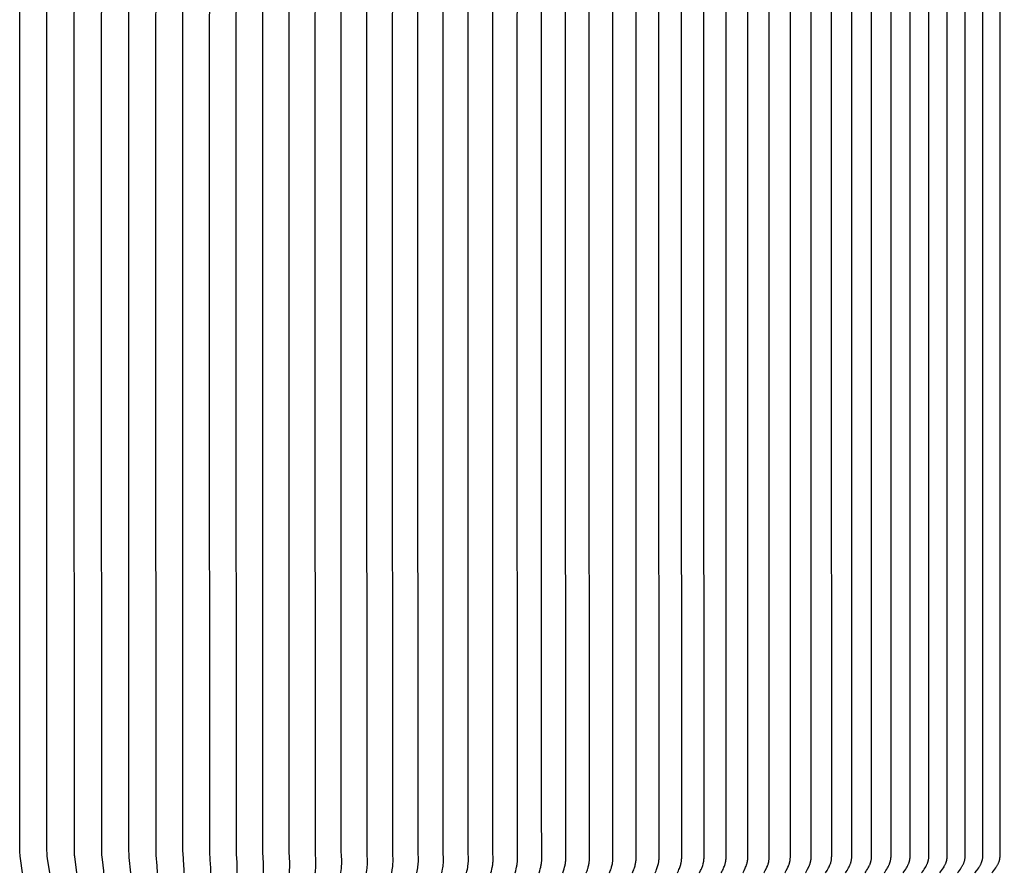
# Model space of a CAD drawing. Units: inches. Extents: x -24 to 132, y -7 to 26.
# Drawn here: x 16 to 25, y 10 to 18 of the extents above; entities that cross this region are included whole.
import ezdxf

# ---------------------------------------------------------------- set-up
doc = ezdxf.new("R2010")
doc.units = ezdxf.units.IN
doc.header["$MEASUREMENT"] = 0
doc.layers.add('Aura Vent', color=250, linetype='Continuous')
doc.layers.add('Dimension (ANSI)', color=5, linetype='Continuous')
doc.styles.add('Arial', font='arial.ttf')
doc.dimstyles.new('Dimensions', dxfattribs={"dimtxt": 0.1875, "dimasz": 0.125, "dimexe": 0.0625, "dimexo": 0.125, "dimgap": 0.09, "dimtad": 0, "dimtih": 1, "dimtoh": 1, "dimzin": 0, "dimdsep": 46, "dimlunit": 5, "dimtxsty": 'Arial', "dimcen": 0, "dimadec": 0, "dimazin": 0, "dimtfac": 1, "dimtofl": 0, "dimtmove": 0, "dimatfit": 3, "dimfxl": 1, "dimfrac": 2, "dimtolj": 1, "dimtzin": 0, "dimarcsym": 0})

# ---------------------------------------------------------------- blocks, each defined once
blk = doc.blocks.new('*D9')
at = {"layer": 'Defpoints', "color": 0, "transparency": 16777216}
for p in [(24.6177, 22.0713), (40.6059, 22.0713), (24.6306, 8.0713)]:
    blk.add_point(p, dxfattribs=at)
at = {"layer": 'Dimension (ANSI)', "color": 0, "lineweight": -2, "transparency": 16777216}
for p, q in [((25.1177, 22.0713), (40.8559, 22.0713)), ((40.6059, 21.5713), (40.6059, 16.4329)), ((40.6059, 8.5713), (40.6059, 13.7098)), ((25.1306, 8.0713), (40.8559, 8.0713))]:
    blk.add_line(p, q, dxfattribs=at)
at = {"layer": 'Dimension (ANSI)', "color": 0, "transparency": 16777216}
for points in [[(40.5225, 21.5713), (40.6892, 21.5713), (40.6059, 22.0713)], [(40.5225, 8.5713), (40.6892, 8.5713), (40.6059, 8.0713)]]:
    blk.add_solid(points, dxfattribs=at)
at = {"layer": 'Dimension (ANSI)', "color": 0, "transparency": 16777216, "insert": (40.6059, 15.0713), "char_height": 0.75, "attachment_point": 5, "style": 'Arial'}
blk.add_mtext('\\A1;Head Height\\P14"', dxfattribs=at)
blk = doc.blocks.new('*D11')
at = {"layer": 'Defpoints', "color": 0, "transparency": 16777216}
for p in [(24.6177, 22.0713), (47.408, 22.0713), (28.6729, 0.048)]:
    blk.add_point(p, dxfattribs=at)
at = {"layer": 'Dimension (ANSI)', "color": 0, "lineweight": -2, "transparency": 16777216}
for p, q in [((25.1177, 22.0713), (47.658, 22.0713)), ((47.408, 21.5713), (47.408, 12.4278)), ((47.408, 0.548), (47.408, 9.6915)), ((29.1729, 0.048), (47.658, 0.048))]:
    blk.add_line(p, q, dxfattribs=at)
at = {"layer": 'Dimension (ANSI)', "color": 0, "transparency": 16777216}
for points in [[(47.3247, 21.5713), (47.4914, 21.5713), (47.408, 22.0713)], [(47.3247, 0.548), (47.4914, 0.548), (47.408, 0.048)]]:
    blk.add_solid(points, dxfattribs=at)
at = {"layer": 'Dimension (ANSI)', "color": 0, "transparency": 16777216, "insert": (47.408, 11.0597), "char_height": 0.75, "attachment_point": 5, "style": 'Arial'}
blk.add_mtext('\\A1;Overall Height\\P22"', dxfattribs=at)

msp = doc.modelspace()

# ---------------------------------------------------------------- linework, layer by layer
at = {"layer": 'Aura Vent'}
for points in [[(15.9119, 10.1212), (15.8921, 10.2529), (15.8898, 10.2741), (15.8888, 10.2868), (15.8881, 10.2994), (15.8871, 10.3247), (15.8857, 15.3639), (15.8871, 20.4032), (15.8881, 20.4285), (15.8888, 20.4411), (15.8898, 20.4537), (15.8921, 20.475), (15.9119, 20.6067)], [(16.1568, 10.1212), (16.1371, 10.2529), (16.1348, 10.2741), (16.1338, 10.2868), (16.133, 10.2994), (16.1321, 10.3246), (16.1306, 15.3639), (16.1321, 20.4032), (16.133, 20.4285), (16.1338, 20.4411), (16.1348, 20.4538), (16.1371, 20.475), (16.1568, 20.6067)], [(16.4017, 10.1212), (16.3824, 10.2694), (16.3815, 10.2788), (16.3806, 10.2942), (16.38, 10.3095), (16.3782, 15.3639), (16.38, 20.4183), (16.3806, 20.4337), (16.3815, 20.4491), (16.3824, 20.4585), (16.4017, 20.6067)], [(16.6457, 10.1212), (16.6439, 10.1417), (16.6315, 10.244), (16.6293, 10.2645), (16.6277, 10.2851), (16.6269, 10.3001), (16.6263, 10.3151), (16.6246, 15.3639), (16.6263, 20.4128), (16.6269, 20.4278), (16.6277, 20.4428), (16.6293, 20.4634), (16.6315, 20.4838), (16.6439, 20.5862), (16.6457, 20.6067)], [(16.8885, 10.1212), (16.8748, 10.2613), (16.8736, 10.2756), (16.8726, 10.2898), (16.8716, 10.3198), (16.87, 15.3639), (16.8716, 20.4081), (16.8726, 20.4381), (16.8736, 20.4523), (16.8748, 20.4666), (16.8885, 20.6067)], [(17.1303, 10.1212), (17.1266, 10.1845), (17.1174, 10.2807), (17.1166, 10.2945), (17.1157, 10.3246), (17.1143, 15.3639), (17.1157, 20.4033), (17.1166, 20.4334), (17.1174, 20.4472), (17.1266, 20.5434), (17.1303, 20.6067)], [(17.3708, 10.1212), (17.3699, 10.155), (17.3682, 10.1888), (17.3593, 10.2985), (17.3589, 10.3139), (17.3574, 15.3639), (17.3589, 20.414), (17.3593, 20.4294), (17.3682, 20.5391), (17.3699, 20.5729), (17.3708, 20.6067)], [(17.6101, 10.1212), (17.6095, 10.1752), (17.6088, 10.1932), (17.601, 10.3032), (17.6003, 10.3388), (17.5992, 15.3639), (17.6003, 20.389), (17.601, 20.4247), (17.6088, 20.5347), (17.6095, 20.5527), (17.6101, 20.6067)], [(17.848, 10.1212), (17.8487, 10.1785), (17.8482, 10.1976), (17.847, 10.2201), (17.8422, 10.2874), (17.8413, 10.3095), (17.8397, 15.3639), (17.8413, 20.4183), (17.8422, 20.4405), (17.847, 20.5078), (17.8482, 20.5303), (17.8487, 20.5494), (17.848, 20.6067)], [(18.0845, 10.1212), (18.0855, 10.1397), (18.0864, 10.1757), (18.0865, 10.1932), (18.086, 10.2098), (18.0803, 10.3095), (18.0795, 10.3511), (18.0786, 15.3639), (18.0795, 20.3768), (18.0803, 20.4183), (18.086, 20.5181), (18.0865, 20.5347), (18.0864, 20.5522), (18.0855, 20.5882), (18.0845, 20.6067)], [(18.3195, 10.1212), (18.321, 10.1416), (18.3228, 10.1799), (18.3231, 10.1976), (18.3227, 10.2146), (18.3178, 10.3095), (18.3163, 15.3639), (18.3178, 20.4183), (18.3227, 20.5133), (18.3231, 20.5303), (18.3228, 20.548), (18.321, 20.5863), (18.3195, 20.6067)], [(18.5529, 10.1212), (18.5542, 10.1324), (18.5552, 10.1436), (18.5567, 10.1661), (18.5579, 10.187), (18.5582, 10.1974), (18.5583, 10.2079), (18.5579, 10.2225), (18.5538, 10.3119), (18.5523, 15.3639), (18.5538, 20.416), (18.5579, 20.5054), (18.5583, 20.52), (18.5582, 20.5305), (18.5579, 20.5409), (18.5567, 20.5618), (18.5552, 20.5843), (18.5542, 20.5955), (18.5529, 20.6067)], [(18.7847, 10.1212), (18.7876, 10.1449), (18.789, 10.1585), (18.7902, 10.1721), (18.791, 10.1865), (18.7916, 10.201), (18.792, 10.2175), (18.7919, 10.2252), (18.7917, 10.2329), (18.7892, 10.2788), (18.788, 10.3151), (18.7867, 15.3639), (18.788, 20.4128), (18.7892, 20.4491), (18.7917, 20.495), (18.7919, 20.5027), (18.792, 20.5104), (18.7916, 20.5269), (18.791, 20.5414), (18.7902, 20.5558), (18.789, 20.5694), (18.7876, 20.583), (18.7847, 20.6067)], [(19.0148, 10.1212), (19.0188, 10.1486), (19.0205, 10.1624), (19.0218, 10.1762), (19.0232, 10.1949), (19.0235, 10.201), (19.0241, 10.2238), (19.0241, 10.2312), (19.0239, 10.2385), (19.0215, 10.2827), (19.0209, 10.2997), (19.0194, 15.3639), (19.0209, 20.4282), (19.0215, 20.4452), (19.0239, 20.4893), (19.0241, 20.4967), (19.0241, 20.5041), (19.0235, 20.5269), (19.0232, 20.533), (19.0218, 20.5517), (19.0205, 20.5655), (19.0188, 20.5793), (19.0148, 20.6067)], [(19.4697, 10.1212), (19.4756, 10.1525), (19.4778, 10.1664), (19.4796, 10.1803), (19.4811, 10.1938), (19.4822, 10.2073), (19.4829, 10.2208), (19.4831, 10.2344), (19.4829, 10.2504), (19.4807, 10.2985), (19.4793, 15.3639), (19.4807, 20.4294), (19.4829, 20.4775), (19.4831, 20.4935), (19.4829, 20.5071), (19.4822, 20.5206), (19.4811, 20.5341), (19.4796, 20.5476), (19.4778, 20.5615), (19.4756, 20.5754), (19.4697, 20.6067)], [(20.7863, 10.1212), (20.7926, 10.1396), (20.7984, 10.1583), (20.8029, 10.1745), (20.8049, 10.1827), (20.8067, 10.191), (20.8082, 10.1986), (20.8095, 10.2063), (20.8106, 10.214), (20.8115, 10.2217), (20.8123, 10.2295), (20.8128, 10.2373), (20.8132, 10.245), (20.8133, 10.2528), (20.8133, 10.2652), (20.8113, 15.3639), (20.8133, 20.4627)], [(20.998, 10.1212), (21.0051, 10.1406), (21.0085, 10.1504), (21.0116, 10.1602), (21.014, 10.1682), (21.0163, 10.1762), (21.0184, 10.1847), (21.0204, 10.1932), (21.022, 10.2008), (21.0234, 10.2084), (21.0246, 10.2161), (21.0256, 10.2238), (21.0264, 10.2318), (21.027, 10.2398), (21.0273, 10.2478), (21.0274, 10.2558), (21.0274, 10.2655), (21.0256, 15.3639), (21.0274, 20.4624)], [(21.2074, 10.1212), (21.215, 10.1406), (21.2185, 10.1503), (21.2219, 10.1602), (21.2245, 10.1682), (21.2269, 10.1762), (21.2295, 10.1857), (21.2319, 10.1954), (21.2335, 10.2027), (21.2349, 10.2102), (21.2362, 10.2176), (21.2372, 10.2251), (21.238, 10.2331), (21.2386, 10.2412), (21.239, 10.2492), (21.2392, 10.2573), (21.2391, 10.2668), (21.2375, 15.3639), (21.2391, 20.4611)], [(21.4144, 10.1212), (21.4224, 10.1406), (21.4262, 10.1503), (21.4298, 10.1602), (21.4325, 10.1682), (21.4351, 10.1762), (21.4379, 10.1857), (21.4404, 10.1954), (21.4421, 10.2027), (21.4437, 10.2102), (21.445, 10.2176), (21.4462, 10.2251), (21.4467, 10.2293), (21.4471, 10.2335), (21.4478, 10.2419), (21.4483, 10.2503), (21.4485, 10.2588), (21.4469, 15.3639), (21.4485, 20.4691)], [(21.6188, 10.1212), (21.6277, 10.1415), (21.6319, 10.1518), (21.6359, 10.1621), (21.6387, 10.1702), (21.6414, 10.1782), (21.6444, 10.1879), (21.647, 10.1976), (21.6488, 10.2051), (21.6505, 10.2126), (21.6519, 10.2201), (21.653, 10.2277), (21.6535, 10.2319), (21.654, 10.2362), (21.6547, 10.2447), (21.6551, 10.2533), (21.6553, 10.2618), (21.6539, 15.3639), (21.6553, 20.4661)], [(21.8207, 10.1212), (21.8301, 10.1415), (21.8345, 10.1518), (21.8387, 10.1621), (21.8417, 10.1702), (21.8446, 10.1782), (21.8477, 10.1879), (21.8505, 10.1976), (21.8525, 10.205), (21.8542, 10.2126), (21.8557, 10.2201), (21.8564, 10.2239), (21.857, 10.2277), (21.8576, 10.2321), (21.8581, 10.2366), (21.8585, 10.241), (21.8588, 10.2455), (21.8593, 10.2544), (21.8595, 10.2633), (21.8583, 15.3639), (21.8595, 20.4646)], [(22.02, 10.1212), (22.0303, 10.1424), (22.0351, 10.1532), (22.0397, 10.1641), (22.0429, 10.1722), (22.0459, 10.1803), (22.0491, 10.19), (22.0521, 10.1998), (22.054, 10.2071), (22.0557, 10.2143), (22.0572, 10.2217), (22.0579, 10.2253), (22.0585, 10.229), (22.0591, 10.2335), (22.0596, 10.2379), (22.0601, 10.2424), (22.0604, 10.2469), (22.0609, 10.2559), (22.0611, 10.2649), (22.06, 15.3639), (22.0611, 20.463)], [(22.2167, 10.1212), (22.2222, 10.1317), (22.2274, 10.1424), (22.2324, 10.1532), (22.2372, 10.1641), (22.2409, 10.1729), (22.2444, 10.1818), (22.2476, 10.1908), (22.2491, 10.1953), (22.2505, 10.1998), (22.2517, 10.2039), (22.2527, 10.208), (22.2537, 10.2121), (22.2546, 10.2162), (22.2555, 10.2203), (22.2562, 10.2244), (22.2575, 10.2328), (22.2586, 10.2411), (22.2594, 10.2495), (22.2599, 10.258), (22.2602, 10.2664), (22.2602, 10.279), (22.2591, 15.3639), (22.2602, 20.4489)], [(22.4106, 10.1212), (22.4136, 10.1264), (22.4164, 10.1317), (22.4219, 10.1424), (22.4319, 10.1641), (22.4359, 10.1732), (22.4398, 10.1823), (22.4416, 10.1869), (22.4434, 10.1916), (22.445, 10.1963), (22.4465, 10.201), (22.4477, 10.205), (22.4488, 10.2091), (22.4499, 10.2132), (22.4508, 10.2174), (22.4516, 10.2215), (22.4523, 10.2257), (22.453, 10.2299), (22.4536, 10.2341), (22.4546, 10.2425), (22.4553, 10.251), (22.4558, 10.2594), (22.4561, 10.2679), (22.4564, 10.2801), (22.4555, 15.3639), (22.4564, 20.4478)], [(22.6017, 10.1212), (22.6048, 10.1264), (22.6078, 10.1317), (22.6135, 10.1424), (22.624, 10.1641), (22.6283, 10.1734), (22.6325, 10.1829), (22.6344, 10.1876), (22.6363, 10.1924), (22.6381, 10.1972), (22.6397, 10.2021), (22.6409, 10.2062), (22.6421, 10.2103), (22.6431, 10.2144), (22.644, 10.2186), (22.6449, 10.2228), (22.6457, 10.227), (22.6463, 10.2312), (22.6469, 10.2354), (22.648, 10.2439), (22.6487, 10.2524), (22.6492, 10.2609), (22.6496, 10.2695), (22.6498, 10.2817), (22.649, 15.3639), (22.6498, 20.4462)], [(23.1578, 10.1212), (23.1715, 10.1433), (23.178, 10.1546), (23.1842, 10.1661), (23.1889, 10.1755), (23.1932, 10.185), (23.1973, 10.1946), (23.1992, 10.1995), (23.201, 10.2044), (23.2037, 10.2121), (23.2049, 10.216), (23.206, 10.2199), (23.2071, 10.2238), (23.208, 10.2278), (23.2089, 10.2318), (23.2097, 10.2358), (23.2104, 10.2405), (23.211, 10.2453), (23.2115, 10.2501), (23.2118, 10.2548), (23.2123, 10.2645), (23.2126, 10.2741), (23.2122, 15.3639), (23.2126, 20.4538)], [(23.3372, 10.1212), (23.3444, 10.1322), (23.3514, 10.1433), (23.3581, 10.1546), (23.3645, 10.1661), (23.3695, 10.1757), (23.3743, 10.1855), (23.3766, 10.1904), (23.3787, 10.1954), (23.3807, 10.2005), (23.3826, 10.2055), (23.3841, 10.2098), (23.3855, 10.214), (23.3867, 10.2183), (23.3879, 10.2226), (23.389, 10.2269), (23.3899, 10.2313), (23.3908, 10.2357), (23.3916, 10.2401), (23.3923, 10.2445), (23.3929, 10.2489), (23.3934, 10.2534), (23.3938, 10.2578), (23.3941, 10.2623), (23.3944, 10.2667), (23.3945, 10.2712), (23.3946, 10.2757), (23.3941, 15.3639), (23.3946, 20.4522)], [(23.5135, 10.1212), (23.521, 10.1322), (23.5282, 10.1433), (23.5351, 10.1546), (23.5417, 10.1661), (23.547, 10.1757), (23.5519, 10.1855), (23.5543, 10.1904), (23.5565, 10.1954), (23.5586, 10.2005), (23.5606, 10.2055), (23.5622, 10.2098), (23.5636, 10.2142), (23.5649, 10.2185), (23.5662, 10.2229), (23.5673, 10.2274), (23.5683, 10.2318), (23.5693, 10.2363), (23.5701, 10.2408), (23.5708, 10.2453), (23.5714, 10.2498), (23.572, 10.2544), (23.5724, 10.2589), (23.5727, 10.2635), (23.573, 10.2681), (23.5731, 10.2726), (23.5732, 10.2772), (23.5728, 15.3639), (23.5732, 20.4507)], [(23.6867, 10.1212), (23.6947, 10.1326), (23.7025, 10.1443), (23.71, 10.1561), (23.7171, 10.1681), (23.7223, 10.1775), (23.7272, 10.1871), (23.7295, 10.1919), (23.7317, 10.1968), (23.7338, 10.2017), (23.7358, 10.2067), (23.7374, 10.2109), (23.7388, 10.2152), (23.7402, 10.2195), (23.7415, 10.2238), (23.7427, 10.2281), (23.7438, 10.2325), (23.7447, 10.2369), (23.7456, 10.2413), (23.7463, 10.2459), (23.7469, 10.2506), (23.7474, 10.2553), (23.7478, 10.26), (23.7481, 10.2647), (23.7483, 10.2694), (23.7485, 10.2788), (23.7483, 15.3639), (23.7485, 20.4491)], [(23.8568, 10.1212), (23.865, 10.1326), (23.873, 10.1442), (23.8807, 10.1561), (23.8881, 10.1681), (23.8936, 10.1778), (23.8963, 10.1827), (23.8988, 10.1876), (23.9012, 10.1926), (23.9036, 10.1976), (23.9058, 10.2027), (23.9079, 10.2079), (23.9095, 10.212), (23.9109, 10.2161), (23.9123, 10.2202), (23.9136, 10.2244), (23.9148, 10.2286), (23.9158, 10.2328), (23.9168, 10.237), (23.9176, 10.2413), (23.9184, 10.2461), (23.9191, 10.251), (23.9196, 10.2559), (23.92, 10.2607), (23.9203, 10.2656), (23.9206, 10.2706), (23.9209, 10.2898), (23.9207, 15.3639), (23.9209, 20.4381)], [(24.0236, 10.1212), (24.0321, 10.1326), (24.0403, 10.1442), (24.0483, 10.156), (24.0559, 10.1681), (24.0616, 10.1777), (24.0643, 10.1826), (24.0669, 10.1876), (24.0694, 10.1926), (24.0719, 10.1976), (24.0742, 10.2027), (24.0763, 10.2079), (24.0779, 10.212), (24.0795, 10.2161), (24.0809, 10.2202), (24.0822, 10.2244), (24.0834, 10.2285), (24.0846, 10.2328), (24.0856, 10.237), (24.0864, 10.2413), (24.0873, 10.2461), (24.088, 10.251), (24.0885, 10.2558), (24.089, 10.2607), (24.0893, 10.2656), (24.0895, 10.2705), (24.0898, 10.2804), (24.0898, 15.3639), (24.0898, 20.4475)], [(24.1872, 10.1212), (24.1959, 10.1326), (24.2043, 10.1442), (24.2125, 10.156), (24.2204, 10.1681), (24.2262, 10.1777), (24.229, 10.1826), (24.2317, 10.1876), (24.2344, 10.1926), (24.2369, 10.1976), (24.2392, 10.2027), (24.2415, 10.2079), (24.2432, 10.2121), (24.2448, 10.2164), (24.2464, 10.2207), (24.2478, 10.225), (24.2491, 10.2294), (24.2503, 10.2338), (24.2513, 10.2382), (24.2522, 10.2427), (24.2531, 10.2475), (24.2538, 10.2524), (24.2543, 10.2573), (24.2547, 10.2622), (24.2551, 10.2671), (24.2553, 10.2721), (24.2556, 10.2819), (24.2556, 15.3639), (24.2556, 20.446)], [(24.5043, 10.1212), (24.5224, 10.1442), (24.5311, 10.156), (24.5394, 10.1681), (24.5457, 10.178), (24.5487, 10.183), (24.5517, 10.1881), (24.5545, 10.1932), (24.5572, 10.1984), (24.5598, 10.2037), (24.5622, 10.2091), (24.5641, 10.2133), (24.5658, 10.2176), (24.5674, 10.2219), (24.5689, 10.2263), (24.5703, 10.2307), (24.5716, 10.2352), (24.5727, 10.2396), (24.5732, 10.2419), (24.5736, 10.2441), (24.5741, 10.2466), (24.5745, 10.2491), (24.5752, 10.2541), (24.5757, 10.2591), (24.5761, 10.2641), (24.5766, 10.2742), (24.5769, 10.2843), (24.5772, 15.3639), (24.5769, 20.4436)], [(24.6577, 10.1212), (24.6671, 10.1326), (24.6763, 10.1442), (24.6852, 10.156), (24.6938, 10.1681), (24.7003, 10.178), (24.7034, 10.183), (24.7064, 10.1881), (24.7093, 10.1932), (24.7121, 10.1984), (24.7147, 10.2037), (24.7173, 10.2091), (24.7191, 10.2133), (24.7209, 10.2176), (24.7226, 10.2219), (24.7242, 10.2263), (24.7256, 10.2307), (24.7269, 10.2352), (24.728, 10.2396), (24.7286, 10.2419), (24.729, 10.2441), (24.7295, 10.2467), (24.73, 10.2492), (24.7307, 10.2543), (24.7313, 10.2594), (24.7317, 10.2645), (24.7322, 10.2747), (24.7325, 10.2851), (24.7328, 15.3639), (24.7325, 20.4428)], [(19.2432, 10.1212), (19.2481, 10.1506), (19.25, 10.1644), (19.2517, 10.1782), (19.253, 10.1931), (19.2539, 10.2079), (19.2543, 10.2185), (19.2545, 10.229), (19.2545, 10.236), (19.2543, 10.243), (19.2523, 10.2851), (19.2514, 10.3198), (19.2502, 15.3639), (19.2514, 20.4081)], [(19.6942, 10.1212), (19.6979, 10.1377), (19.7013, 10.1544), (19.7038, 10.1684), (19.7059, 10.1824), (19.7076, 10.1964), (19.7088, 10.2104), (19.7096, 10.2244), (19.7098, 10.2315), (19.7099, 10.2385), (19.7097, 10.2537), (19.7078, 10.2993), (19.7065, 15.3639), (19.7078, 20.4286)], [(19.9168, 10.1212), (19.9212, 10.1387), (19.9251, 10.1563), (19.9281, 10.1715), (19.9305, 10.1867), (19.9323, 10.2006), (19.9336, 10.2146), (19.9341, 10.2216), (19.9345, 10.2287), (19.9347, 10.2357), (19.9348, 10.2427), (19.9346, 10.2568), (19.9329, 10.2993), (19.9316, 15.3639), (19.9329, 20.4286)], [(20.1374, 10.1212), (20.1422, 10.1387), (20.1465, 10.1563), (20.1498, 10.1714), (20.1513, 10.179), (20.1526, 10.1867), (20.1537, 10.194), (20.1547, 10.2013), (20.1556, 10.2086), (20.1563, 10.216), (20.1568, 10.2234), (20.1572, 10.2308), (20.1575, 10.2382), (20.1576, 10.2456), (20.1575, 10.2592), (20.1559, 10.3), (20.1547, 15.3639), (20.1559, 20.4279)], [(20.3559, 10.1212), (20.3613, 10.1396), (20.3663, 10.1583), (20.3699, 10.1735), (20.3715, 10.1811), (20.3729, 10.1888), (20.3741, 10.1962), (20.3752, 10.2036), (20.3761, 10.2111), (20.3769, 10.2185), (20.3775, 10.226), (20.3779, 10.2335), (20.3782, 10.2409), (20.3784, 10.2484), (20.3782, 10.2615), (20.3766, 10.3262), (20.3757, 15.3639), (20.3766, 20.4017)], [(22.79, 10.1212), (22.7932, 10.1264), (22.7963, 10.1317), (22.8022, 10.1424), (22.8132, 10.1641), (22.8177, 10.1734), (22.822, 10.1829), (22.8241, 10.1876), (22.8261, 10.1924), (22.8279, 10.1972), (22.8296, 10.2021), (22.8309, 10.2063), (22.8321, 10.2105), (22.8333, 10.2147), (22.8343, 10.2189), (22.8352, 10.2232), (22.836, 10.2275), (22.8367, 10.2318), (22.8374, 10.2361), (22.8384, 10.2448), (22.8392, 10.2535), (22.8398, 10.2622), (22.8402, 10.271), (22.8405, 10.2946), (22.8397, 15.3639), (22.8405, 20.4333)], [(22.9754, 10.1212), (22.9789, 10.1267), (22.9823, 10.1322), (22.9886, 10.1433), (22.9946, 10.1546), (23.005, 10.1752), (23.0094, 10.1844), (23.0115, 10.1891), (23.0134, 10.1938), (23.0153, 10.1985), (23.017, 10.2032), (23.0184, 10.2074), (23.0196, 10.2116), (23.0208, 10.2159), (23.0218, 10.2201), (23.0227, 10.2244), (23.0236, 10.2287), (23.0243, 10.2331), (23.025, 10.2374), (23.0261, 10.2462), (23.0269, 10.2549), (23.0275, 10.2637), (23.0279, 10.2726), (23.0282, 10.2954), (23.0275, 15.3639), (23.0282, 20.4325)], [(24.3474, 10.1212), (24.3563, 10.1326), (24.3651, 10.1442), (24.3735, 10.156), (24.3816, 10.1681), (24.3877, 10.178), (24.3907, 10.183), (24.3936, 10.1881), (24.3963, 10.1933), (24.399, 10.1985), (24.4015, 10.2037), (24.4038, 10.2091), (24.4056, 10.2133), (24.4072, 10.2176), (24.4088, 10.2219), (24.4102, 10.2263), (24.4115, 10.2307), (24.4127, 10.2352), (24.4138, 10.2396), (24.4147, 10.2441), (24.4155, 10.249), (24.4162, 10.2539), (24.4168, 10.2588), (24.4172, 10.2637), (24.4175, 10.2687), (24.4178, 10.2736), (24.4181, 10.2953), (24.4181, 15.3639), (24.4181, 20.4326)], [(20.5722, 10.1212), (20.5781, 10.1396), (20.5834, 10.1583), (20.5876, 10.1745), (20.5895, 10.1827), (20.5911, 10.191), (20.5925, 10.1984), (20.5936, 10.206), (20.5946, 10.2135), (20.5954, 10.221), (20.596, 10.2286), (20.5965, 10.2362), (20.5968, 10.2438), (20.597, 10.2514), (20.5969, 10.2639), (20.5948, 10.7066), (20.5945, 15.3639), (20.5948, 20.0213)]]:
    msp.add_lwpolyline(points, dxfattribs=at)

# ---------------------------------------------------------------- dimensions: what is measured, and where the dimension line sits
at = {"layer": 'Dimension (ANSI)', "color": 5}
for base, p1, text, picture, middle in [((40.6059, 22.0713), (24.6306, 8.0713), 'Head Height\\P<>', '*D9', (40.6059, 15.0713)), ((47.408, 22.0713), (28.6729, 0.048), 'Overall Height\\P<>', '*D11', (47.408, 11.0597))]:
    dim = msp.add_linear_dim(base=base, p1=p1, p2=(24.6177, 22.0713), angle=90, text=text, dimstyle='Dimensions', override={"dimpost": '"'}, dxfattribs=at)
    dim.commit()
    dim.dimension.update_dxf_attribs({"geometry": picture, "text_midpoint": middle, "dimtype": 160})

doc.saveas('drawing.dxf')
